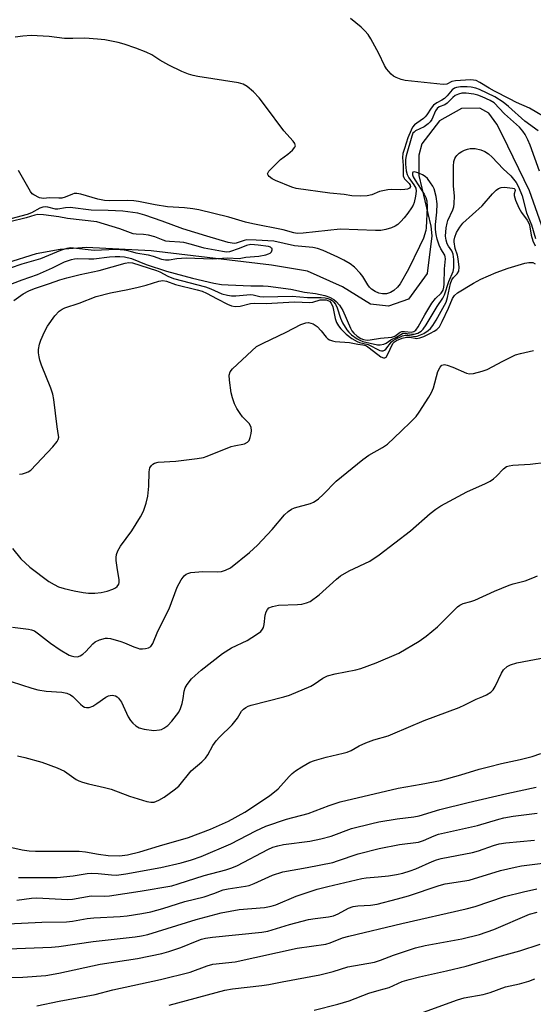
# Model space of a CAD drawing. Units: inches. Extents: x 1249771 to 1255771, y 589450 to 593451.
# Drawn here: x 1252259 to 1252402, y 590341 to 590616 of the extents above; entities that cross this region are included whole.
import ezdxf

# ---------------------------------------------------------------- set-up
doc = ezdxf.new("R2010")
doc.units = ezdxf.units.IN
doc.header["$MEASUREMENT"] = 0
doc.layers.add('HYDRO-Single Line Stream', color=4, linetype='Continuous')
doc.layers.add('Undefined', color=1, linetype='Continuous')

msp = doc.modelspace()

# ---------------------------------------------------------------- linework, layer by layer
at = {"layer": 'HYDRO-Single Line Stream'}
msp.add_lwpolyline([(1252405.72, 590555.29), (1252401.34, 590567.91), (1252393.76, 590583.48), (1252392.24, 590586.52), (1252389.96, 590589.56), (1252387.43, 590590.96), (1252382.36, 590590.83), (1252376.28, 590587.41), (1252371.34, 590581.07), (1252370.45, 590577.91), (1252370.45, 590572.21), (1252373.82, 590558.11), (1252374.09, 590555.39), (1252372.81, 590544.87), (1252367.62, 590537.75), (1252362.01, 590535.82), (1252357.06, 590536.4), (1252349.23, 590541.19), (1252339.5, 590545.56), (1252329.46, 590547.23), (1252295.98, 590551.22), (1252277.93, 590552.14), (1252270.59, 590551.62), (1252263.93, 590550.42), (1252255.65, 590547.77)], dxfattribs=at)
at = {"layer": 'Undefined'}
for points, elevation in [([(1252406.95, 590587.65), (1252401.28, 590590.94), (1252397.7, 590592.53), (1252395.77, 590593.6), (1252391.54, 590595.71), (1252390.07, 590596.52), (1252387.46, 590598.14), (1252386.44, 590598.62), (1252385.73, 590598.78), (1252384.86, 590598.81), (1252380.74, 590598.58), (1252379.64, 590598.34), (1252378.3, 590597.66), (1252377.22, 590597.55), (1252366.66, 590598.71), (1252365.59, 590598.96), (1252364.22, 590599.48), (1252363.48, 590599.91), (1252362.83, 590600.44), (1252361.48, 590601.89), (1252360.92, 590602.86), (1252359.31, 590606.19), (1252357.15, 590610.23), (1252356.39, 590611.43), (1252355.48, 590612.52), (1252354.47, 590613.53), (1252351.49, 590615.9)], 730), ([(1252403.76, 590584.69), (1252400.03, 590587.31), (1252395.48, 590591.44), (1252393.98, 590592.67), (1252391.64, 590594.07), (1252387.4, 590596.12), (1252386.39, 590596.53), (1252385.04, 590596.83), (1252383.92, 590596.93), (1252382.13, 590596.87), (1252380.98, 590596.69), (1252380.46, 590596.5), (1252379.8, 590596.04), (1252378.41, 590594.41), (1252377.62, 590593.66), (1252376.94, 590593.22), (1252375.48, 590592.48), (1252374.59, 590591.83), (1252373.88, 590591), (1252372.75, 590589.13), (1252372.28, 590588.5), (1252371.75, 590588.04), (1252369.9, 590586.8), (1252369.25, 590586.28), (1252368.73, 590585.62), (1252368.33, 590584.84), (1252367.44, 590582.65), (1252366.46, 590579.7), (1252366.07, 590578.33), (1252365.93, 590577.22), (1252366.14, 590574.96), (1252366.1, 590572.93), (1252366.15, 590572.1), (1252366.27, 590571.69), (1252366.48, 590571.32), (1252367.82, 590569.93), (1252368.1, 590569.53), (1252368.17, 590569.13), (1252367.92, 590568.67), (1252367.34, 590568.4), (1252366.58, 590568.28), (1252365.49, 590568.24), (1252362.95, 590568.33), (1252361.82, 590568.22), (1252359.58, 590567.71), (1252357.38, 590566.86), (1252356.15, 590566.56), (1252354.16, 590566.46), (1252351.87, 590566.52), (1252349.7, 590566.87), (1252345.67, 590567.3), (1252336.31, 590568.61), (1252335.11, 590568.99), (1252330.57, 590570.78), (1252329.61, 590571.29), (1252328.81, 590571.94), (1252328.52, 590572.28), (1252328.39, 590572.64), (1252328.5, 590573.03), (1252328.76, 590573.42), (1252332.02, 590576.66), (1252334.01, 590578.17), (1252335.3, 590579.3), (1252335.96, 590580.09), (1252336.11, 590580.5), (1252336.1, 590580.72), (1252335.94, 590581.15), (1252335.51, 590581.81), (1252332.88, 590584.69), (1252327.83, 590591.52), (1252326, 590593.8), (1252324.47, 590595.55), (1252322.72, 590597.03), (1252321.59, 590597.65), (1252320.3, 590598.04), (1252308.99, 590599.79), (1252307.64, 590600.06), (1252306.37, 590600.44), (1252304.53, 590601.2), (1252300.91, 590602.93), (1252298.39, 590604.29), (1252296.13, 590605.77), (1252294.62, 590606.52), (1252291.72, 590607.69), (1252288.42, 590608.76), (1252286.75, 590609.21), (1252283.07, 590609.96), (1252281.03, 590610.2), (1252277.5, 590610.43), (1252274.2, 590610.35), (1252271.84, 590610.38), (1252267.53, 590610.88), (1252262.55, 590611.17), (1252260.23, 590611.01), (1252258.08, 590610.7)], 728), ([(1252404.12, 590573.39), (1252401.52, 590580.67), (1252400.88, 590582.12), (1252400.08, 590583.62), (1252399.44, 590584.58), (1252398.48, 590585.68), (1252394.35, 590589.4), (1252391.48, 590592.46), (1252390.36, 590593.13), (1252388.11, 590594.13), (1252386.88, 590594.6), (1252385.77, 590594.87), (1252383.69, 590595.09), (1252382.5, 590595.1), (1252381.49, 590594.9), (1252380.61, 590594.48), (1252379.98, 590593.95), (1252378.4, 590592.32), (1252377.7, 590591.92), (1252376.19, 590591.32), (1252375.58, 590590.87), (1252375.12, 590590.22), (1252374.12, 590587.84), (1252373.69, 590587.18), (1252373.12, 590586.6), (1252371.97, 590585.8), (1252369.6, 590584.63), (1252369.15, 590584.3), (1252368.84, 590583.95), (1252368.5, 590583.13), (1252366.94, 590577.69), (1252366.78, 590576.64), (1252366.78, 590575.38), (1252366.95, 590573.52), (1252367.24, 590572.51), (1252367.73, 590571.57), (1252369.13, 590569.63), (1252369.61, 590568.64), (1252369.74, 590567.84), (1252369.6, 590566.42), (1252369.23, 590564.73), (1252368.88, 590563.94), (1252368.44, 590563.19), (1252367.45, 590561.75), (1252366.43, 590560.43), (1252365.51, 590559.37), (1252364.65, 590558.57), (1252363.93, 590558.08), (1252362.9, 590557.63), (1252361.28, 590557.17), (1252359.91, 590556.91), (1252358.43, 590556.88), (1252348.55, 590557.24), (1252338.33, 590556.1), (1252336.6, 590556.05), (1252335.7, 590556.23), (1252332.75, 590557.11), (1252324.24, 590558.73), (1252322.27, 590559.23), (1252317.57, 590560.62), (1252309.27, 590562.6), (1252307.55, 590562.93), (1252305.28, 590563.17), (1252300.5, 590563.47), (1252297.05, 590564.03), (1252292.45, 590564.96), (1252291.12, 590565.17), (1252289.48, 590565.24), (1252284.32, 590565.17), (1252282.95, 590565.25), (1252281.09, 590565.63), (1252276.38, 590567), (1252275.23, 590567.19), (1252274.56, 590567.15), (1252274.08, 590567.03), (1252272.04, 590566.16), (1252271.09, 590565.92), (1252270.24, 590565.89), (1252267.69, 590566), (1252265.96, 590565.78), (1252264.89, 590566.02), (1252263.32, 590566.79), (1252262.87, 590567.14), (1252262.33, 590567.79), (1252259.01, 590573.59)], 726), ([(1252257.69, 590537.43), (1252260.37, 590539.24), (1252261.89, 590540.06), (1252263.46, 590540.71), (1252267.68, 590542.08), (1252270.58, 590543.18), (1252272.52, 590543.74), (1252276.16, 590544.63), (1252281.51, 590545.76), (1252288.75, 590547.81), (1252289.79, 590547.93), (1252290.8, 590547.86), (1252297.43, 590545.79), (1252298.36, 590545.37), (1252300.65, 590544.16), (1252302.2, 590543.54), (1252311.1, 590541.19), (1252312.61, 590540.63), (1252315.68, 590539.26), (1252317.26, 590538.84), (1252318.37, 590538.7), (1252319.53, 590538.69), (1252323.63, 590539.04), (1252324.32, 590538.95), (1252326.23, 590538.48), (1252327.24, 590538.37), (1252335.26, 590538.59), (1252339.5, 590538.2), (1252343.31, 590538.27), (1252344.4, 590538.14), (1252345.18, 590537.95), (1252345.91, 590537.66), (1252346.35, 590537.4), (1252346.76, 590537.05), (1252347.29, 590536.37), (1252347.77, 590535.31), (1252348.66, 590532.48), (1252349.26, 590531.17), (1252350.49, 590529.18), (1252351.01, 590528.54), (1252351.78, 590527.8), (1252353.34, 590526.69), (1252354.05, 590526.31), (1252354.92, 590525.98), (1252358.97, 590525.05), (1252359.74, 590525), (1252360.71, 590525.18), (1252361.4, 590525.51), (1252362.73, 590526.42), (1252364.28, 590527.2), (1252365.97, 590528.17), (1252366.69, 590528.28), (1252368.44, 590528), (1252369.22, 590527.97), (1252370.21, 590528.29), (1252371.12, 590528.86), (1252371.71, 590529.45), (1252372.53, 590530.64), (1252375.58, 590535.73), (1252377.16, 590538.08), (1252377.62, 590538.95), (1252378.8, 590542.64), (1252380.02, 590545.44), (1252380.21, 590546.47), (1252380.2, 590548.83), (1252380.03, 590550.28), (1252379.66, 590551.19), (1252378.76, 590552.49), (1252378.39, 590553.19), (1252378.07, 590554.17), (1252377.95, 590555.27), (1252378.14, 590557.62), (1252378.36, 590558.91), (1252378.61, 590559.64), (1252379.99, 590562.66), (1252380.24, 590563.5), (1252380.37, 590564.31), (1252380.44, 590566.53), (1252380.16, 590569.25), (1252380.1, 590570.67), (1252380.14, 590574.76), (1252380.27, 590576.13), (1252380.5, 590576.91), (1252380.75, 590577.38), (1252381.11, 590577.82), (1252381.74, 590578.4), (1252382.45, 590578.88), (1252383.21, 590579.26), (1252384, 590579.56), (1252384.81, 590579.75), (1252386.15, 590579.69), (1252387.76, 590579.34), (1252388.86, 590578.88), (1252389.86, 590578.28), (1252390.92, 590577.32), (1252393.94, 590574.03), (1252396.08, 590572.09), (1252397.6, 590570.28), (1252398.27, 590569.05), (1252399.23, 590566.58), (1252400.51, 590561.8), (1252401.9, 590558.49), (1252402.93, 590554.68)], 726), ([(1252254.65, 590541.09), (1252260.08, 590543.15), (1252264.31, 590544.66), (1252268.51, 590546.51), (1252271.86, 590548.12), (1252273.82, 590548.84), (1252274.64, 590549.02), (1252275.4, 590549.08), (1252278.59, 590548.96), (1252279.99, 590548.99), (1252284.34, 590549.54), (1252285.94, 590549.67), (1252287.23, 590549.68), (1252288.58, 590549.55), (1252290.53, 590549.11), (1252294.57, 590547.46), (1252300.19, 590545.52), (1252307.47, 590543.58), (1252313.44, 590542.22), (1252315.58, 590541.89), (1252317.42, 590541.71), (1252323.72, 590541.45), (1252327.15, 590541.48), (1252328.54, 590541.4), (1252334.89, 590540.57), (1252338.64, 590539.74), (1252341.69, 590539.36), (1252344.32, 590538.79), (1252345.59, 590538.36), (1252346.8, 590537.68), (1252347.45, 590537.15), (1252348.4, 590536.06), (1252349.3, 590534.63), (1252351.45, 590529.67), (1252351.88, 590528.92), (1252352.4, 590528.29), (1252353.35, 590527.43), (1252354.3, 590526.77), (1252355.05, 590526.48), (1252356.07, 590526.36), (1252356.91, 590526.42), (1252359.8, 590526.92), (1252363.01, 590527.17), (1252363.85, 590527.43), (1252365.3, 590528.54), (1252365.73, 590528.75), (1252366.5, 590528.79), (1252368.44, 590528.54), (1252369.13, 590528.71), (1252369.7, 590529.15), (1252370.34, 590530.08), (1252372.17, 590533.43), (1252374.15, 590536.68), (1252375.16, 590537.94), (1252376.72, 590539.39), (1252377.22, 590540.23), (1252377.46, 590541.06), (1252377.56, 590541.91), (1252377.61, 590546.19), (1252377.9, 590549.02), (1252377.85, 590549.55), (1252377.7, 590550), (1252376.62, 590551.8), (1252376.15, 590552.83), (1252375.6, 590554.46), (1252375.28, 590555.76), (1252375.15, 590557.12), (1252375.14, 590558.56), (1252375.53, 590561.98), (1252375.57, 590564.28), (1252375.3, 590566.33), (1252374.72, 590568.45), (1252374.35, 590569.21), (1252373.73, 590570.19), (1252372.86, 590571.35), (1252372.25, 590571.96), (1252371.51, 590572.4), (1252370.71, 590572.75), (1252369.9, 590573.04), (1252369.19, 590573.19), (1252368.85, 590573.11), (1252368.7, 590572.84), (1252368.69, 590572.43), (1252368.88, 590571.86), (1252369.44, 590570.86), (1252372, 590567.02), (1252372.45, 590566.08), (1252372.72, 590565.11), (1252372.78, 590563.37), (1252372.57, 590557.67), (1252372.46, 590556.84), (1252371.75, 590554.72), (1252370.72, 590552.39), (1252367.6, 590546.1), (1252365.25, 590542.02), (1252364.57, 590541.08), (1252363.54, 590540.13), (1252362.57, 590539.59), (1252361.48, 590539.28), (1252360.39, 590539.23), (1252359.33, 590539.43), (1252358.3, 590539.87), (1252357.34, 590540.54), (1252356.76, 590541.14), (1252356.27, 590541.79), (1252354.9, 590544.04), (1252354.2, 590544.98), (1252352.55, 590546.67), (1252351.38, 590547.56), (1252349.62, 590548.61), (1252347.9, 590549.49), (1252343.9, 590551.31), (1252342.26, 590551.91), (1252340.99, 590552.14), (1252335.86, 590552.66), (1252330.15, 590553.89), (1252325.17, 590554.23), (1252322.61, 590554.25), (1252321.82, 590554.08), (1252319.61, 590553.35), (1252319.06, 590553.28), (1252318.51, 590553.32), (1252317.4, 590553.57), (1252311.46, 590555.3), (1252304.8, 590557.33), (1252299.07, 590559.52), (1252294.18, 590561.17), (1252292.26, 590561.67), (1252288.1, 590562.24), (1252283.99, 590562.44), (1252279.3, 590562.55), (1252273.43, 590563.27), (1252272.07, 590563.23), (1252270.01, 590562.81), (1252269.29, 590562.79), (1252267.23, 590563.37), (1252266.48, 590563.45), (1252265.77, 590563.37), (1252265, 590563.1), (1252262.67, 590561.85), (1252261.4, 590561.31), (1252255.49, 590559.75)], 724), ([(1252259.29, 590489.06), (1252260.12, 590489.13), (1252260.94, 590489.36), (1252261.72, 590489.69), (1252262.43, 590490.14), (1252268.6, 590496.59), (1252269.81, 590498.16), (1252270.07, 590498.63), (1252270.23, 590499.28), (1252270.2, 590499.81), (1252269.75, 590502.16), (1252268.86, 590509.85), (1252268.6, 590511.31), (1252268.04, 590512.96), (1252265.47, 590519.39), (1252264.99, 590520.8), (1252264.78, 590521.67), (1252264.63, 590522.84), (1252264.64, 590523.73), (1252264.87, 590525.19), (1252265.21, 590526.31), (1252266.29, 590528.7), (1252267.12, 590530.24), (1252269.17, 590533.13), (1252270.33, 590534.41), (1252271.21, 590535.02), (1252271.94, 590535.38), (1252275.89, 590536.65), (1252280.68, 590538.54), (1252284.61, 590539.54), (1252289.44, 590540.46), (1252292.35, 590541.1), (1252294.59, 590541.69), (1252298.13, 590542.78), (1252299.22, 590542.95), (1252300.21, 590542.81), (1252302.77, 590541.86), (1252308.77, 590540.38), (1252310.2, 590539.95), (1252311.35, 590539.43), (1252314.35, 590537.81), (1252317.24, 590536.36), (1252318.31, 590535.92), (1252319.33, 590535.7), (1252320.72, 590535.78), (1252323.61, 590536.51), (1252324.76, 590536.68), (1252327.99, 590536.57), (1252335.87, 590537.02), (1252340.14, 590536.87), (1252340.99, 590536.97), (1252343.02, 590537.58), (1252343.84, 590537.62), (1252344.66, 590537.53), (1252345.63, 590537.2), (1252346.12, 590536.67), (1252346.5, 590535.6), (1252347.22, 590532.39), (1252347.6, 590531.27), (1252348.13, 590530.36), (1252348.78, 590529.52), (1252350.27, 590528.02), (1252351.84, 590526.82), (1252353.31, 590525.98), (1252354, 590525.72), (1252356.43, 590525.1), (1252359.6, 590523.48), (1252360.12, 590523.36), (1252360.55, 590523.39), (1252360.95, 590523.53), (1252361.34, 590523.81), (1252362.9, 590525.89), (1252363.31, 590526.24), (1252364, 590526.64), (1252365.94, 590527.53), (1252366.73, 590527.74), (1252367.43, 590527.72), (1252369.46, 590527.4), (1252369.98, 590527.45), (1252370.52, 590527.62), (1252371.84, 590528.23), (1252373.09, 590529), (1252373.7, 590529.56), (1252374.38, 590530.42), (1252375.3, 590531.87), (1252378.09, 590536.97), (1252378.49, 590538.21), (1252379.28, 590542.08), (1252379.64, 590543.12), (1252380.1, 590543.78), (1252381.19, 590544.81), (1252381.62, 590545.58), (1252381.72, 590546.66), (1252381.48, 590548.95), (1252381.24, 590550.02), (1252380.65, 590551.88), (1252380.32, 590553.69), (1252380.33, 590554.19), (1252380.47, 590555.02), (1252380.95, 590556.34), (1252381.86, 590557.83), (1252382.76, 590558.91), (1252388.09, 590563.74), (1252391.01, 590567.11), (1252392.04, 590568.1), (1252392.7, 590568.6), (1252393.39, 590568.88), (1252394.34, 590568.92), (1252396.61, 590568.72), (1252397, 590568.59), (1252397.23, 590568.36), (1252397.27, 590568.02), (1252397.04, 590567.12), (1252397.01, 590566.62), (1252397.38, 590565.3), (1252398.34, 590563.17), (1252399.03, 590561.89), (1252400.69, 590559.75), (1252401.06, 590559.13), (1252401.26, 590558.44), (1252401.75, 590555.61), (1252402.2, 590554.01), (1252402.88, 590552.6)], 728), ([(1252256.82, 590546.49), (1252260.01, 590547.59), (1252265.22, 590549.13), (1252270.8, 590551.42), (1252272.59, 590552), (1252273.47, 590552.11), (1252274.35, 590552.1), (1252280.08, 590551.45), (1252286.19, 590551.64), (1252288.43, 590551.5), (1252289.51, 590551.32), (1252291.74, 590550.67), (1252295.17, 590550.11), (1252296.52, 590549.71), (1252298.88, 590548.87), (1252299.92, 590548.68), (1252300.97, 590548.76), (1252303.09, 590549.1), (1252305.73, 590549.26), (1252312.96, 590548.96), (1252317.25, 590549.24), (1252320.44, 590549.09), (1252322.36, 590549.49), (1252325.91, 590549.75), (1252327.89, 590550.13), (1252328.68, 590550.37), (1252329.14, 590550.6), (1252329.46, 590550.92), (1252329.67, 590551.49), (1252329.62, 590551.86), (1252329.51, 590552.01), (1252329.17, 590552.24), (1252328.67, 590552.41), (1252325.73, 590552.83), (1252323.67, 590552.97), (1252322.49, 590552.74), (1252320.43, 590551.91), (1252317.74, 590550.97), (1252316.97, 590550.88), (1252315.85, 590550.99), (1252310.76, 590551.95), (1252307.24, 590553), (1252305.09, 590553.51), (1252303.99, 590553.67), (1252301.07, 590553.78), (1252300.06, 590553.93), (1252299.32, 590554.15), (1252297, 590555.12), (1252295.27, 590555.57), (1252293.79, 590555.8), (1252291.8, 590555.87), (1252290.97, 590556), (1252287.25, 590557.35), (1252280.86, 590559.27), (1252272.69, 590560.21), (1252270.22, 590560.66), (1252266.02, 590561.27), (1252264.42, 590561.33), (1252263.59, 590561.17), (1252261.16, 590560.42), (1252256.6, 590559.32)], 722), ([(1252257.32, 590468.3), (1252259.65, 590465.41), (1252262.15, 590463.09), (1252267.52, 590459.12), (1252268.92, 590458.27), (1252270.18, 590457.66), (1252271.77, 590457.16), (1252274.49, 590456.48), (1252277.06, 590456.02), (1252278.49, 590455.85), (1252280.28, 590455.87), (1252282.07, 590456.04), (1252283.72, 590456.45), (1252285.34, 590456.99), (1252286.07, 590457.37), (1252286.47, 590457.72), (1252286.92, 590458.38), (1252287.05, 590458.86), (1252287.03, 590459.64), (1252286.56, 590462.4), (1252286.23, 590464.95), (1252286.2, 590465.79), (1252286.31, 590466.61), (1252286.73, 590467.66), (1252287.43, 590468.93), (1252290.63, 590473.24), (1252293.01, 590477.13), (1252293.8, 590478.68), (1252294.55, 590480.91), (1252295.07, 590482.9), (1252295.31, 590485.72), (1252295.37, 590489.64), (1252295.64, 590490.75), (1252296.02, 590491.46), (1252296.42, 590491.81), (1252296.89, 590492.09), (1252297.96, 590492.39), (1252302.84, 590492.63), (1252308.77, 590493.39), (1252310.53, 590493.69), (1252311.58, 590494.03), (1252318.24, 590496.73), (1252319.08, 590496.95), (1252321.92, 590497.43), (1252322.75, 590497.89), (1252323.21, 590498.44), (1252323.53, 590499.21), (1252323.81, 590500.34), (1252323.93, 590501.19), (1252323.85, 590501.98), (1252323.66, 590502.45), (1252323.23, 590503.12), (1252321.42, 590504.99), (1252320.7, 590505.88), (1252319.8, 590507.34), (1252319.16, 590508.62), (1252318.61, 590510.25), (1252318.27, 590511.67), (1252317.75, 590515.18), (1252317.67, 590516.61), (1252317.92, 590517.49), (1252318.61, 590518.38), (1252323.98, 590523.41), (1252325.33, 590524.53), (1252327.11, 590525.55), (1252333.59, 590528.53), (1252337.64, 590530.73), (1252339.01, 590531.19), (1252339.81, 590531.23), (1252341.05, 590530.85), (1252342.15, 590530.13), (1252343.3, 590528.98), (1252344.65, 590527.17), (1252345.19, 590526.67), (1252345.63, 590526.4), (1252346.41, 590526.11), (1252347.23, 590525.95), (1252351.15, 590525.67), (1252353.47, 590525.2), (1252354.87, 590525.07), (1252355.39, 590524.95), (1252355.9, 590524.72), (1252356.63, 590524.25), (1252359.92, 590521.71), (1252360.61, 590521.39), (1252361, 590521.39), (1252361.35, 590521.61), (1252361.78, 590522.23), (1252363.28, 590525.4), (1252363.7, 590525.9), (1252364.25, 590526.28), (1252365.83, 590526.93), (1252367.09, 590527.22), (1252367.97, 590527.18), (1252369.92, 590526.84), (1252370.75, 590526.95), (1252371.84, 590527.38), (1252373.73, 590528.29), (1252374.79, 590528.85), (1252375.52, 590529.35), (1252376.21, 590530.1), (1252377.03, 590531.52), (1252378.77, 590535.24), (1252379.84, 590537.98), (1252380.44, 590538.8), (1252381.25, 590539.51), (1252385.75, 590542.25), (1252387.72, 590543.33), (1252392.02, 590545.2), (1252395.33, 590546.43), (1252400.02, 590547.81), (1252401.16, 590547.98), (1252402.23, 590547.94), (1252402.85, 590547.63)], 730), ([(1252257.4, 590446.39), (1252261.8, 590445.84), (1252262.65, 590445.65), (1252263.44, 590445.35), (1252264.6, 590444.58), (1252267.9, 590441.98), (1252270.59, 590440.11), (1252273.13, 590438.61), (1252273.67, 590438.39), (1252274.44, 590438.19), (1252275.46, 590438.14), (1252276.21, 590438.4), (1252276.92, 590438.88), (1252277.82, 590439.64), (1252279.73, 590441.77), (1252280.34, 590442.31), (1252281.62, 590442.92), (1252283.29, 590443.33), (1252283.85, 590443.33), (1252284.69, 590443.2), (1252287.48, 590442.44), (1252288.57, 590442.06), (1252291.16, 590440.89), (1252292.21, 590440.51), (1252292.75, 590440.41), (1252293.59, 590440.4), (1252294.43, 590440.49), (1252295.22, 590440.67), (1252295.87, 590441.04), (1252296.46, 590441.87), (1252297.81, 590445.32), (1252301, 590451.48), (1252303.23, 590457.57), (1252304.3, 590459.59), (1252305.13, 590460.68), (1252305.75, 590461.14), (1252306.2, 590461.36), (1252306.99, 590461.59), (1252308.09, 590461.75), (1252310.33, 590461.93), (1252314.44, 590461.81), (1252315.59, 590461.89), (1252316.7, 590462.24), (1252318.01, 590462.91), (1252323.31, 590467.17), (1252325.61, 590469.27), (1252329.61, 590473.6), (1252333.09, 590477.7), (1252334.11, 590478.65), (1252335.06, 590479.27), (1252335.83, 590479.6), (1252340.31, 590480.88), (1252341.12, 590481.19), (1252341.63, 590481.47), (1252342.54, 590482.19), (1252343.84, 590483.4), (1252347.45, 590487.04), (1252354.93, 590493.1), (1252356.55, 590494.29), (1252360.33, 590496.43), (1252361.73, 590497.4), (1252365.59, 590500.97), (1252368.29, 590503.63), (1252369.71, 590505.08), (1252370.61, 590506.24), (1252373.32, 590510.49), (1252374.05, 590511.77), (1252374.56, 590513.11), (1252375.81, 590517.57), (1252376.42, 590518.82), (1252376.93, 590519.35), (1252377.59, 590519.52), (1252378.36, 590519.39), (1252379.98, 590518.82), (1252383.77, 590517.16), (1252384.59, 590516.97), (1252385.68, 590517.06), (1252388.15, 590517.69), (1252389.48, 590518.17), (1252393.84, 590520.48), (1252397.44, 590522.24), (1252398.8, 590522.65), (1252402.46, 590523.45)], 732), ([(1252256.95, 590431.24), (1252262.76, 590429.38), (1252264.43, 590428.92), (1252266.71, 590428.61), (1252271.11, 590428.28), (1252272.51, 590427.98), (1252273.55, 590427.53), (1252274.19, 590427.09), (1252276.32, 590424.93), (1252276.94, 590424.41), (1252277.41, 590424.16), (1252277.94, 590424.02), (1252278.73, 590424.06), (1252279.69, 590424.44), (1252280.85, 590425.14), (1252283.37, 590426.87), (1252284.08, 590427.24), (1252284.58, 590427.38), (1252285.09, 590427.42), (1252286.07, 590427.25), (1252286.5, 590427), (1252286.88, 590426.64), (1252287.68, 590425.52), (1252289.58, 590421.46), (1252290.17, 590420.44), (1252290.9, 590419.63), (1252291.74, 590418.92), (1252292.65, 590418.34), (1252294.05, 590417.97), (1252296.71, 590417.65), (1252298.3, 590417.78), (1252298.8, 590417.91), (1252299.51, 590418.23), (1252300.59, 590418.97), (1252301.74, 590420.23), (1252303.65, 590422.71), (1252304.16, 590423.72), (1252304.59, 590425.11), (1252304.92, 590426.53), (1252305.18, 590428.57), (1252305.46, 590429.54), (1252305.98, 590430.45), (1252307.22, 590431.98), (1252308.21, 590432.97), (1252309.9, 590434.44), (1252315.82, 590439.07), (1252318.32, 590440.63), (1252322.65, 590442.67), (1252325.33, 590444.39), (1252326.47, 590445.24), (1252327.01, 590445.84), (1252327.22, 590446.33), (1252327.4, 590447.14), (1252327.74, 590449.73), (1252327.99, 590450.64), (1252328.31, 590451.29), (1252328.76, 590451.76), (1252329.76, 590452.2), (1252331.46, 590452.55), (1252336.75, 590452.73), (1252337.89, 590452.84), (1252339.19, 590453.14), (1252340.19, 590453.58), (1252342.76, 590455.42), (1252347.58, 590459.79), (1252348.71, 590460.69), (1252351.09, 590462.07), (1252356.88, 590464.82), (1252359.45, 590466.54), (1252368.19, 590473.19), (1252373.63, 590478.06), (1252375.18, 590479.27), (1252376.57, 590480.23), (1252383.9, 590484.11), (1252389.01, 590486.41), (1252390.32, 590487.09), (1252391.24, 590487.75), (1252392.1, 590488.5), (1252394.04, 590490.51), (1252394.94, 590491.11), (1252395.67, 590491.34), (1252396.7, 590491.52), (1252401.53, 590491.76), (1252406.07, 590492.32)], 734), ([(1252258.79, 590410.54), (1252260.78, 590410.09), (1252265.56, 590408.76), (1252269.84, 590407.25), (1252270.86, 590406.79), (1252271.83, 590406.25), (1252275.06, 590403.98), (1252275.83, 590403.59), (1252276.87, 590403.2), (1252278.51, 590402.73), (1252283.01, 590401.73), (1252284.85, 590401.24), (1252289.91, 590399.36), (1252294.73, 590397.88), (1252295.87, 590397.64), (1252296.83, 590397.67), (1252298.11, 590398.18), (1252299.58, 590399.06), (1252302.41, 590401.05), (1252303.64, 590402.14), (1252307.09, 590406.43), (1252310.05, 590408.93), (1252311.12, 590409.96), (1252311.77, 590410.89), (1252313.12, 590413.42), (1252314.03, 590414.74), (1252314.97, 590415.78), (1252318.54, 590419.2), (1252319.97, 590421.06), (1252321.14, 590423.02), (1252321.67, 590423.6), (1252322.28, 590424.04), (1252323, 590424.38), (1252323.83, 590424.66), (1252332.86, 590427.01), (1252334.48, 590427.5), (1252340.38, 590430.01), (1252341.34, 590430.55), (1252343.76, 590432.17), (1252345.06, 590432.81), (1252347.22, 590433.43), (1252352.94, 590434.53), (1252354.33, 590434.9), (1252358.64, 590436.45), (1252364.96, 590439.2), (1252370.56, 590442.52), (1252372.51, 590443.86), (1252375.65, 590446.5), (1252380.19, 590451.08), (1252381.24, 590452.04), (1252381.91, 590452.54), (1252382.83, 590452.97), (1252384.96, 590453.55), (1252386.04, 590453.93), (1252391.57, 590456.44), (1252395.63, 590458.13), (1252396.74, 590458.48), (1252400.13, 590459.35), (1252402.25, 590460.12), (1252403.53, 590460.68)], 736), ([(1252252.14, 590386.14), (1252260.02, 590384.4), (1252262.04, 590384.1), (1252263.79, 590384.03), (1252275.92, 590383.98), (1252277.73, 590383.82), (1252281.29, 590383.17), (1252283.96, 590382.83), (1252287.12, 590382.73), (1252289.34, 590382.96), (1252292.85, 590383.83), (1252298.28, 590385.5), (1252306.39, 590387.81), (1252312.46, 590390.14), (1252317.49, 590392.35), (1252322.02, 590394.87), (1252328.88, 590399.38), (1252331.32, 590401.36), (1252334.38, 590404.83), (1252335.19, 590405.64), (1252336.13, 590406.36), (1252337.87, 590407.51), (1252340.14, 590408.84), (1252341.42, 590409.3), (1252344.72, 590410.23), (1252349.46, 590411.27), (1252350.56, 590411.59), (1252351.64, 590412.07), (1252353.9, 590413.34), (1252355.77, 590414.17), (1252357.96, 590415.02), (1252361.92, 590416.18), (1252363.29, 590416.67), (1252371.97, 590420.44), (1252381.72, 590424.07), (1252383.31, 590424.77), (1252386.42, 590426.35), (1252388.3, 590427.05), (1252389.36, 590427.53), (1252390.58, 590428.29), (1252391.14, 590428.91), (1252391.7, 590429.9), (1252393.49, 590433.57), (1252394.1, 590434.55), (1252395.05, 590435.47), (1252395.97, 590435.95), (1252397.81, 590436.48), (1252406.16, 590438.02)], 738), ([(1252259.03, 590376.66), (1252269.79, 590376.72), (1252274.28, 590377.16), (1252278.18, 590377.8), (1252279.41, 590377.89), (1252281.17, 590377.81), (1252284.88, 590377.4), (1252286.33, 590377.37), (1252288.88, 590377.73), (1252298.7, 590379.47), (1252304.28, 590380.76), (1252307.22, 590381.64), (1252309.92, 590382.57), (1252318.12, 590386.04), (1252325.07, 590389.69), (1252327.86, 590390.97), (1252333.68, 590392.91), (1252339.64, 590394.49), (1252345.53, 590396.75), (1252348.61, 590397.73), (1252364.7, 590401.55), (1252371.1, 590402.67), (1252376.56, 590403.73), (1252382.19, 590405.28), (1252387.33, 590406.87), (1252389.93, 590407.46), (1252393.48, 590408.41), (1252398.67, 590409.55), (1252402, 590410.42), (1252404.46, 590411.17)], 740), ([(1252258.58, 590370.36), (1252262.68, 590370.89), (1252264.04, 590370.97), (1252272.72, 590370.56), (1252274.1, 590370.68), (1252279.24, 590371.54), (1252282.92, 590371.45), (1252284.33, 590371.55), (1252292.91, 590372.88), (1252301.74, 590374.39), (1252303.51, 590374.87), (1252310.76, 590377.22), (1252316.71, 590378.8), (1252318.39, 590379.36), (1252320.02, 590380.03), (1252328.47, 590384.51), (1252329.82, 590385.09), (1252331.24, 590385.54), (1252332.8, 590385.83), (1252340.18, 590386.83), (1252343.17, 590387.42), (1252346.07, 590388.21), (1252351.72, 590390.3), (1252357.39, 590391.76), (1252359.38, 590392.17), (1252364.48, 590393.04), (1252369.1, 590393.59), (1252370.55, 590393.83), (1252376.33, 590395.58), (1252384.27, 590397.57), (1252394.95, 590400.06), (1252403.15, 590401.86)], 742), ([(1252256.1, 590363.74), (1252265.54, 590364.28), (1252272.38, 590364.31), (1252274.09, 590364.53), (1252278.11, 590365.25), (1252280.02, 590365.48), (1252287.38, 590365.82), (1252289.3, 590365.98), (1252293.38, 590366.61), (1252295.88, 590367.12), (1252299.2, 590368), (1252305.3, 590370.02), (1252310.69, 590371.3), (1252313.42, 590372.21), (1252316.02, 590373.22), (1252317.44, 590373.5), (1252322.23, 590374.24), (1252323.28, 590374.49), (1252324.64, 590375.01), (1252329.79, 590377.36), (1252332.6, 590378.28), (1252339.43, 590379.43), (1252346.55, 590380.9), (1252347.89, 590381.3), (1252353.6, 590383.28), (1252359.4, 590384.75), (1252365.11, 590385.86), (1252370.41, 590386.56), (1252371.78, 590386.98), (1252374.74, 590388.3), (1252375.94, 590388.73), (1252386.86, 590391.12), (1252392.77, 590392.97), (1252394.2, 590393.34), (1252396.8, 590393.79), (1252403.45, 590394.59)], 744), ([(1252256.15, 590356.77), (1252268.23, 590357.23), (1252270.28, 590357.43), (1252279.82, 590358.81), (1252291.48, 590360.11), (1252293.23, 590360.4), (1252295.05, 590360.83), (1252308.48, 590365.02), (1252315.44, 590366.8), (1252320.43, 590367.73), (1252327.51, 590368.34), (1252329.35, 590368.66), (1252330.65, 590369.11), (1252336.35, 590371.51), (1252342.15, 590373.42), (1252345.11, 590374.2), (1252354.62, 590376.42), (1252355.82, 590376.6), (1252359.16, 590376.83), (1252362.02, 590377.15), (1252364.31, 590377.53), (1252366.04, 590377.93), (1252368.05, 590378.49), (1252369.67, 590379.06), (1252374.18, 590381.16), (1252375.39, 590381.63), (1252376.72, 590381.96), (1252385.39, 590383.61), (1252387.08, 590384.1), (1252391.26, 590385.61), (1252392.84, 590386.07), (1252394.74, 590386.36), (1252402.74, 590387.07)], 746), ([(1252254.1, 590348.85), (1252260.22, 590348.88), (1252266.66, 590349.36), (1252270.25, 590350), (1252281.81, 590352.57), (1252292.15, 590354.09), (1252298.93, 590355.54), (1252300.93, 590356.07), (1252304.27, 590357.14), (1252308.74, 590359.05), (1252310.01, 590359.5), (1252311.06, 590359.77), (1252313.04, 590360.06), (1252326.75, 590361.47), (1252328.42, 590361.74), (1252334.52, 590363.58), (1252339.81, 590364.95), (1252341.64, 590365.3), (1252345.38, 590365.76), (1252346.74, 590366.03), (1252347.99, 590366.55), (1252350.87, 590368.1), (1252352.18, 590368.57), (1252353.53, 590368.8), (1252356.99, 590368.95), (1252358.9, 590369.27), (1252364.59, 590370.7), (1252367.65, 590371.55), (1252376.12, 590374.44), (1252377.8, 590374.94), (1252384.55, 590375.96), (1252393.23, 590378.62), (1252397.3, 590379.58), (1252399.06, 590379.89), (1252405.79, 590380.77)], 748), ([(1252264.14, 590340.94), (1252270.35, 590342.23), (1252280.35, 590344.08), (1252285.27, 590345.38), (1252298.54, 590348.26), (1252306.82, 590350.33), (1252311.57, 590352.06), (1252313.1, 590352.5), (1252319.34, 590353.19), (1252336.59, 590356.97), (1252344.59, 590358.08), (1252345.81, 590358.45), (1252349.25, 590359.83), (1252350.98, 590360.37), (1252365.76, 590363.9), (1252383.69, 590367.94), (1252386.2, 590368.64), (1252394.38, 590371.39), (1252399.6, 590372.72), (1252403.31, 590373.54)], 750), ([(1252301, 590341.1), (1252316.45, 590345.28), (1252318.64, 590345.64), (1252326.74, 590346.57), (1252328.77, 590346.87), (1252332.41, 590347.62), (1252342.97, 590349.58), (1252346.63, 590350.51), (1252350.69, 590351.76), (1252358.19, 590353.11), (1252359.78, 590353.61), (1252363.42, 590355.03), (1252369.59, 590357.12), (1252372.29, 590357.72), (1252382.5, 590359.56), (1252387.38, 590360.77), (1252391.4, 590362.2), (1252401.32, 590366.45), (1252403.45, 590367.06)], 752), ([(1252341.37, 590339.73), (1252347.9, 590341.38), (1252351.11, 590342.31), (1252356.59, 590344.47), (1252359.41, 590345.33), (1252362.19, 590346.05), (1252365.81, 590347.69), (1252367.78, 590348.3), (1252370.63, 590349.03), (1252378.22, 590350.65), (1252383.68, 590352), (1252392.49, 590354.57), (1252398.62, 590356.21), (1252404.29, 590358.09)], 754), ([(1252370.74, 590338.79), (1252381.29, 590342.65), (1252383.15, 590343.12), (1252388.37, 590344.07), (1252390.36, 590344.65), (1252394.64, 590346.22), (1252398.54, 590347.08), (1252401.12, 590347.8), (1252402.77, 590348.42)], 756)]:
    msp.add_lwpolyline(points, dxfattribs=dict(at, elevation=elevation))

doc.saveas('drawing.dxf')
